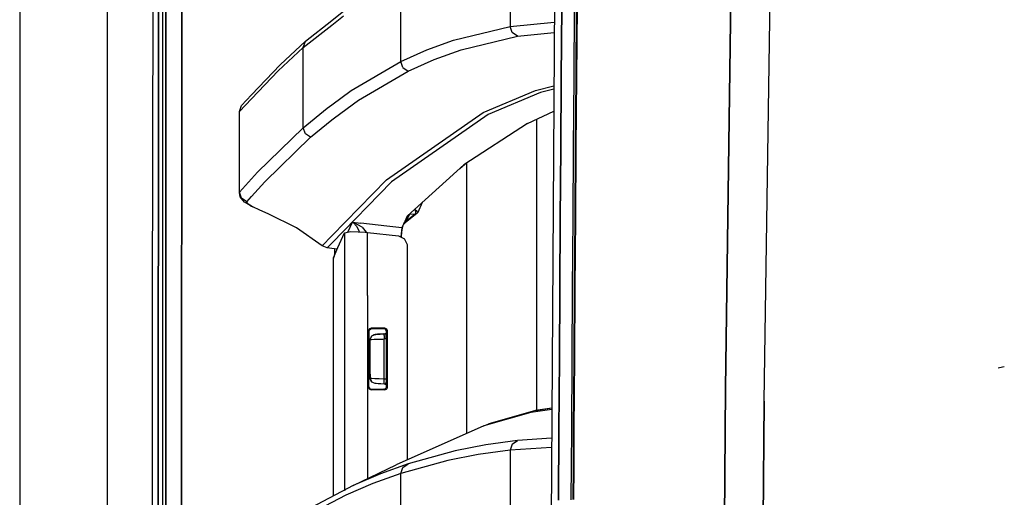
# Model space of a CAD drawing. Units: millimetres. Extents: x 977 to 8770, y -1988 to 1917.
# Drawn here: x 977 to 1172, y 199 to 294 of the extents above; entities that cross this region are included whole.
import ezdxf

# ---------------------------------------------------------------- set-up
doc = ezdxf.new("R2010")
doc.units = ezdxf.units.MM
doc.layers.add('TFR-TRI', color=7, linetype='CONTINUOUS', true_color=0xffffff)

msp = doc.modelspace()

# ---------------------------------------------------------------- linework, layer by layer
at = {"layer": 'TFR-TRI', "color": 18, "linetype": 'CONTINUOUS'}
for p, q in [((994.19989, -711.175781), (994.19989, 711.175781)), ((994.19989, -711.175781), (994.19989, 711.175781)), ((1003.154846, 236.425781), (1003.62616, 492.553223)), ((1005.815491, 492.553223), (1005.769958, 200.000977)), ((1005.769958, 200.000977), (1005.815491, 492.553223)), ((1008.956726, 457.633545), (1008.915955, 200)), ((1008.915955, 200), (1008.956726, 457.633545)), ((976.749817, 439.199707), (976.749817, -711.175781)), ((1116.958679, 220.669678), (1118.688293, 346.808838)), ((1118.688293, 346.808838), (1116.958679, 220.669678)), ((1124.679749, 218.06958), (1126.494324, 345.21582)), ((1124.679749, 218.06958), (1126.494324, 345.21582)), ((1004.316589, 307.928467), (1004.304993, 279.934814)), ((1004.304993, 279.934814), (1004.316589, 307.928467)), ((1005.12616, 307.92749), (1005.120056, 279.934082)), ((1052.452209, 293.581055), (1052.452209, 301.534424)), ((1052.452209, 293.581055), (1052.452209, 301.534424)), ((1074.17218, 300.534424), (1074.17218, 292.594482)), ((1074.17218, 300.534424), (1074.17218, 292.594482)), ((1082.975159, 298.145752), (1082.25177, 184.361328)), ((1038.738708, 293.780762), (1041.472473, 295.941406)), ((1084.337219, 282.393555), (1084.436707, 296.387939)), ((1084.436707, 296.387939), (1084.337219, 282.393555)), ((1086.931824, 296.436523), (1086.830872, 282.437744)), ((1086.931824, 296.436523), (1086.830872, 282.437744)), ((1087.28009, 282.477051), (1087.385193, 296.468506)), ((1087.470642, 296.514404), (1087.363953, 282.519531)), ((1087.470642, 296.514404), (1087.363953, 282.519531)), ((1033.508606, 289.647217), (1038.738708, 293.780762)), ((1038.738708, 292.875244), (1041.061829, 294.71167)), ((1038.738708, 292.875244), (1041.061829, 294.71167)), ((1052.452332, 285.628174), (1052.452209, 293.581055)), ((1052.452332, 285.628174), (1052.452209, 293.581055)), ((1074.17218, 292.594482), (1082.945251, 293.441162)), ((1074.17218, 292.594482), (1082.945251, 293.441162)), ((1033.096985, 288.415527), (1038.738708, 292.875244)), ((1033.096985, 288.415527), (1038.738708, 292.875244)), ((1062.964539, 289.894531), (1074.17218, 292.594482)), ((1062.964539, 289.894531), (1074.17218, 292.594482)), ((1074.582825, 291.380615), (1074.17218, 292.594482)), ((1074.582825, 291.380615), (1074.17218, 292.594482)), ((1028.481506, 284.991455), (1033.508606, 289.647217)), ((1033.096985, 288.415527), (1033.508606, 289.647217)), ((1033.096985, 288.415527), (1033.508606, 289.647217)), ((1057.622375, 287.955566), (1062.964539, 289.894531)), ((1057.622375, 287.955566), (1062.964539, 289.894531)), ((1064.429504, 287.968506), (1075.637634, 290.665527)), ((1064.429504, 287.968506), (1075.637634, 290.665527)), ((1075.637634, 290.665527), (1074.582825, 291.380615)), ((1075.637634, 290.665527), (1074.582825, 291.380615)), ((1075.637634, 290.665527), (1082.932068, 291.367676)), ((1075.637634, 290.665527), (1082.932068, 291.367676)), ((1028.069153, 283.758789), (1033.096985, 288.415527)), ((1028.069153, 283.758789), (1033.096985, 288.415527)), ((1033.096985, 280.437256), (1033.096985, 288.415527)), ((1033.096985, 280.437256), (1033.096985, 288.415527)), ((1052.452332, 285.628174), (1057.622375, 287.955566)), ((1052.452332, 285.628174), (1057.622375, 287.955566)), ((1059.086853, 286.031494), (1064.429504, 287.968506)), ((1059.086853, 286.031494), (1064.429504, 287.968506)), ((1042.613831, 279.859863), (1052.452332, 285.628174)), ((1042.613831, 279.859863), (1052.452332, 285.628174)), ((1052.864807, 284.422363), (1052.452332, 285.628174)), ((1052.864807, 284.422363), (1052.452332, 285.628174)), ((1053.915222, 283.706299), (1059.086853, 286.031494)), ((1053.915222, 283.706299), (1059.086853, 286.031494)), ((1022.81366, 278.970703), (1028.481506, 284.991455)), ((1022.81366, 278.175781), (1028.069153, 283.758789)), ((1022.81366, 278.175781), (1028.069153, 283.758789)), ((1044.073059, 277.943359), (1053.915222, 283.706299)), ((1044.073059, 277.943359), (1053.915222, 283.706299)), ((1052.864807, 284.422363), (1053.915222, 283.706299)), ((1052.864807, 284.422363), (1053.915222, 283.706299)), ((1084.239197, 268.398438), (1084.337219, 282.393555)), ((1084.337219, 282.393555), (1084.239197, 268.398438)), ((1086.830872, 282.437744), (1086.731262, 268.438477)), ((1086.830872, 282.437744), (1086.731262, 268.438477)), ((1087.176575, 268.484863), (1087.28009, 282.477051)), ((1087.363953, 282.519531), (1087.258972, 268.52417)), ((1087.363953, 282.519531), (1087.258972, 268.52417)), ((1004.2995, 265.937988), (1004.304993, 279.934814)), ((1004.304993, 279.934814), (1004.2995, 265.937988)), ((1005.120056, 279.934082), (1005.116882, 265.9375)), ((1033.096985, 272.458984), (1033.096985, 280.437256)), ((1033.096985, 272.458984), (1033.096985, 280.437256)), ((1038.739075, 277.034424), (1042.613831, 279.859863)), ((1038.739075, 277.034424), (1042.613831, 279.859863)), ((1068.82489, 275.488525), (1079.210999, 279.859619)), ((1068.82489, 275.488525), (1079.210999, 279.859619)), ((1079.210999, 279.859619), (1082.864807, 280.790527)), ((1079.210999, 279.859619), (1082.864807, 280.790527)), ((1082.860657, 280.119141), (1080.191589, 279.438965)), ((1082.860657, 280.119141), (1080.191589, 279.438965)), ((1020.433411, 275.647217), (1022.81366, 278.175781)), ((1020.433411, 275.647217), (1022.81366, 278.175781)), ((1020.847107, 276.881592), (1022.81366, 278.970703)), ((1039.265442, 274.442139), (1044.073059, 277.943359)), ((1039.265442, 274.442139), (1044.073059, 277.943359)), ((1080.191589, 279.438965), (1069.804016, 275.068848)), ((1080.191589, 279.438965), (1069.804016, 275.068848)), ((1020.433411, 275.647217), (1020.847107, 276.881592)), ((1033.096985, 272.458984), (1037.808167, 276.355957)), ((1033.096985, 272.458984), (1037.808167, 276.355957)), ((1037.808167, 276.355957), (1038.739075, 277.034424)), ((1037.808167, 276.355957), (1038.739075, 277.034424)), ((1020.433411, 266.770752), (1020.433411, 275.647217)), ((1034.551331, 270.548584), (1038.739075, 274.007568)), ((1034.551331, 270.548584), (1038.739075, 274.007568)), ((1038.739075, 274.007568), (1039.265442, 274.442139)), ((1038.739075, 274.007568), (1039.265442, 274.442139)), ((1049.617126, 262.123535), (1068.82489, 275.488525)), ((1049.617126, 262.123535), (1068.82489, 275.488525)), ((1069.804016, 275.068848), (1050.588928, 261.70874)), ((1069.804016, 275.068848), (1050.588928, 261.70874)), ((1077.641296, 273.311768), (1082.832703, 275.737793)), ((1079.486145, 216.289551), (1079.486145, 274.173828)), ((1079.486145, 216.289551), (1079.486145, 274.173828)), ((1024.008728, 263.611572), (1033.096985, 272.458984)), ((1024.008728, 263.611572), (1033.096985, 272.458984)), ((1033.509338, 271.264648), (1033.096985, 272.458984)), ((1033.509338, 271.264648), (1033.096985, 272.458984)), ((1077.641296, 273.311768), (1065.007385, 265.068848)), ((1025.456726, 261.708984), (1034.551331, 270.548584)), ((1025.456726, 261.708984), (1034.551331, 270.548584)), ((1034.551331, 270.548584), (1033.509338, 271.264648)), ((1034.551331, 270.548584), (1033.509338, 271.264648)), ((1084.143127, 254.402832), (1084.239197, 268.398438)), ((1084.239197, 268.398438), (1084.143127, 254.402832)), ((1086.731262, 268.438477), (1086.633484, 254.439209)), ((1086.731262, 268.438477), (1086.633484, 254.439209)), ((1087.075134, 254.491943), (1087.176575, 268.484863)), ((1087.258972, 268.52417), (1087.156311, 254.52832)), ((1087.258972, 268.52417), (1087.156311, 254.52832)), ((1020.388611, 259.544922), (1020.433411, 266.770752)), ((1020.433167, 259.640625), (1020.433411, 266.770752)), ((1020.433167, 259.640625), (1020.433411, 266.770752)), ((1004.294128, 251.941406), (1004.2995, 265.937988)), ((1004.2995, 265.937988), (1004.294128, 251.941406)), ((1005.116882, 265.9375), (1005.114197, 251.940674)), ((1065.007385, 265.068848), (1053.780945, 254.916748)), ((1065.576233, 265.439941), (1064.16095, 264.303223)), ((1065.486511, 265.367676), (1065.486511, 211.649414)), ((1065.486511, 265.367676), (1065.486511, 211.649414)), ((1020.433167, 259.640625), (1022.813904, 262.284912)), ((1020.433167, 259.640625), (1022.813904, 262.284912)), ((1022.813904, 262.284912), (1024.008728, 263.611572)), ((1022.813904, 262.284912), (1024.008728, 263.611572)), ((1038.739685, 250.924316), (1049.617126, 262.123535)), ((1038.739685, 250.924316), (1049.617126, 262.123535)), ((1022.814026, 258.778809), (1025.456726, 261.708984)), ((1022.814026, 258.778809), (1025.456726, 261.708984)), ((1038.739685, 249.522217), (1050.588928, 261.70874)), ((1038.739685, 249.522217), (1050.588928, 261.70874)), ((1020.388611, 259.544922), (1020.433167, 259.640625)), ((1020.388611, 259.544922), (1020.433167, 259.640625)), ((1020.570862, 258.718262), (1020.388611, 259.544922)), ((1020.844055, 258.456787), (1020.433167, 259.640625)), ((1020.844055, 258.456787), (1020.433167, 259.640625)), ((1021.08783, 258.043701), (1020.570862, 258.718262)), ((1021.878113, 257.741211), (1020.844055, 258.456787)), ((1021.878113, 257.741211), (1020.844055, 258.456787)), ((1021.878113, 257.741211), (1022.814026, 258.778809)), ((1021.878113, 257.741211), (1022.814026, 258.778809)), ((1021.430237, 257.635986), (1021.08783, 258.043701)), ((1022.468689, 257.051025), (1021.430237, 257.635986)), ((1021.844543, 257.645752), (1021.878113, 257.741211)), ((1021.844543, 257.645752), (1021.878113, 257.741211)), ((1022.158875, 257.269043), (1021.844543, 257.645752)), ((1022.158875, 257.269043), (1021.844543, 257.645752)), ((1022.814026, 256.879883), (1022.158875, 257.269043)), ((1022.814026, 256.879883), (1022.158875, 257.269043)), ((1022.468689, 257.051025), (1022.814026, 256.865479)), ((1023.064392, 256.731201), (1022.814026, 256.879883)), ((1023.064392, 256.731201), (1022.814026, 256.879883)), ((1022.814026, 256.865479), (1023.064392, 256.731201)), ((1024.453674, 256.072754), (1023.064392, 256.731201)), ((1055.254333, 256.249268), (1055.414978, 255.661621)), ((1055.254333, 256.249268), (1055.414978, 255.661621)), ((1055.280334, 256.272705), (1055.700989, 255.854492)), ((1055.280334, 256.272705), (1055.700989, 255.854492)), ((1056.727478, 257.581299), (1055.845764, 255.623779)), ((1026.110046, 255.36084), (1024.453674, 256.072754)), ((1031.770325, 252.520996), (1026.110046, 255.36084)), ((1055.669006, 255.414307), (1052.999451, 253.270508)), ((1053.627869, 254.602783), (1053.245789, 253.811523)), ((1055.414001, 255.331299), (1053.352356, 253.670898)), ((1055.414001, 255.331299), (1053.352356, 253.670898)), ((1054.100891, 255.098877), (1053.352356, 253.670898)), ((1054.100891, 255.098877), (1053.352356, 253.670898)), ((1053.730774, 254.813721), (1053.627869, 254.602783)), ((1053.744324, 254.841797), (1053.730774, 254.813721)), ((1053.730774, 254.813721), (1053.742371, 254.841553)), ((1053.741882, 254.841553), (1053.730774, 254.813721)), ((1053.780945, 254.916748), (1053.744324, 254.841797)), ((1053.744324, 254.841797), (1053.754822, 254.89917)), ((1053.756775, 254.914062), (1053.754822, 254.89917)), ((1053.862366, 254.990479), (1054.100891, 255.098877)), ((1053.862366, 254.990479), (1054.100891, 255.098877)), ((1054.100891, 255.098877), (1054.20343, 255.294922)), ((1054.100891, 255.098877), (1054.20343, 255.294922)), ((1054.194885, 255.291016), (1054.20343, 255.294922)), ((1054.194885, 255.291016), (1054.20343, 255.294922)), ((1054.20343, 255.294922), (1055.416931, 255.334229)), ((1054.20343, 255.294922), (1055.416931, 255.334229)), ((1054.203796, 255.299316), (1054.20343, 255.294922)), ((1054.203796, 255.299316), (1054.20343, 255.294922)), ((1055.414001, 255.331299), (1055.669006, 255.414307)), ((1055.414001, 255.331299), (1055.669006, 255.414307)), ((1055.416931, 255.334229), (1055.414001, 255.331299)), ((1055.416931, 255.334229), (1055.414001, 255.331299)), ((1055.414978, 255.661621), (1055.416931, 255.334229)), ((1055.414978, 255.661621), (1055.416931, 255.334229)), ((1055.416931, 255.334229), (1055.672913, 255.418213)), ((1055.416931, 255.334229), (1055.672913, 255.418213)), ((1055.669006, 255.414307), (1055.672913, 255.418213)), ((1055.672913, 255.418213), (1055.845764, 255.623779)), ((1055.700989, 255.854492), (1055.845764, 255.623779)), ((1055.700989, 255.854492), (1055.845764, 255.623779)), ((1084.0495, 240.406738), (1084.143127, 254.402832)), ((1084.143127, 254.402832), (1084.0495, 240.406738)), ((1086.633484, 254.439209), (1086.538147, 240.439697)), ((1086.633484, 254.439209), (1086.538147, 240.439697)), ((1086.976013, 240.498291), (1087.075134, 254.491943)), ((1087.156311, 254.52832), (1087.055847, 240.531982)), ((1087.156311, 254.52832), (1087.055847, 240.531982)), ((1036.849304, 248.977783), (1031.770325, 252.520996)), ((1041.934265, 251.69043), (1042.843811, 253.67627)), ((1041.934265, 251.69043), (1042.843811, 253.67627)), ((1042.843811, 253.67627), (1042.853333, 253.673828)), ((1042.843811, 253.67627), (1042.848328, 253.673828)), ((1042.843811, 253.67627), (1044.511047, 253.486816)), ((1042.843811, 253.67627), (1042.853333, 253.673828)), ((1042.843811, 253.67627), (1042.848328, 253.673828)), ((1042.843811, 253.67627), (1044.511047, 253.486816)), ((1042.848328, 253.673828), (1043.013855, 253.576904)), ((1042.848328, 253.673828), (1043.013855, 253.576904)), ((1043.203552, 253.568115), (1042.853333, 253.673828)), ((1043.203552, 253.568115), (1042.853333, 253.673828)), ((1043.013855, 253.576904), (1043.749451, 252.82959)), ((1043.013855, 253.576904), (1043.749451, 252.82959)), ((1044.78595, 252.661865), (1043.203552, 253.568115)), ((1044.78595, 252.661865), (1043.203552, 253.568115)), ((1043.749451, 252.82959), (1044.14801, 251.94873)), ((1043.749451, 252.82959), (1044.14801, 251.94873)), ((1049.704285, 252.896973), (1044.511047, 253.486816)), ((1049.704285, 252.896973), (1044.511047, 253.486816)), ((1044.78595, 252.661865), (1045.578186, 251.66333)), ((1044.78595, 252.661865), (1045.578186, 251.66333)), ((1052.65155, 252.562256), (1049.704285, 252.896973)), ((1052.65155, 252.562256), (1049.704285, 252.896973)), ((1052.65155, 252.562256), (1052.452942, 250.733887)), ((1052.65155, 252.562256), (1052.452942, 250.733887)), ((1052.757263, 252.550049), (1052.641174, 252.060059)), ((1052.863586, 253.010498), (1052.65155, 252.562256)), ((1052.863586, 253.010498), (1052.65155, 252.562256)), ((1052.704529, 252.556152), (1052.65155, 252.562256)), ((1052.704529, 252.556152), (1052.65155, 252.562256)), ((1052.757263, 252.550049), (1052.704529, 252.556152)), ((1052.757263, 252.550049), (1052.704529, 252.556152)), ((1052.862854, 252.954834), (1052.757263, 252.550049)), ((1052.863586, 253.010498), (1052.862854, 252.954834)), ((1053.245789, 253.811523), (1052.863586, 253.010498)), ((1052.999451, 253.270508), (1052.977112, 253.248535)), ((1053.292053, 253.597656), (1052.999451, 253.270508)), ((1053.292053, 253.597656), (1052.999451, 253.270508)), ((1053.292053, 253.597656), (1053.092468, 253.48999)), ((1053.292053, 253.597656), (1053.092468, 253.48999)), ((1053.327087, 253.642578), (1053.120544, 253.549072)), ((1053.327087, 253.642578), (1053.120544, 253.549072)), ((1053.130676, 253.570312), (1053.352356, 253.670898)), ((1053.130676, 253.570312), (1053.352356, 253.670898)), ((1053.327087, 253.642578), (1053.292053, 253.597656)), ((1053.327087, 253.642578), (1053.292053, 253.597656)), ((1053.352356, 253.670898), (1053.327087, 253.642578)), ((1053.352356, 253.670898), (1053.327087, 253.642578)), ((1004.294128, 251.941406), (1004.28949, 237.94458)), ((1004.28949, 237.94458), (1004.294128, 251.941406)), ((1005.114197, 251.940674), (1005.111511, 237.944092)), ((1036.849304, 248.977783), (1038.739685, 250.924316)), ((1036.849304, 248.977783), (1038.739685, 250.924316)), ((1039.982361, 248.622803), (1041.294373, 251.557861)), ((1041.294373, 251.557861), (1041.28949, 239.116211)), ((1041.294373, 251.557861), (1041.28949, 239.116211)), ((1041.294373, 251.557861), (1042.559021, 251.820068)), ((1042.559021, 251.820068), (1045.404358, 251.681885)), ((1044.14801, 251.94873), (1044.171082, 251.741943)), ((1044.14801, 251.94873), (1044.171082, 251.741943)), ((1045.404358, 251.681885), (1045.849548, 251.634033)), ((1045.847961, 247.353271), (1045.849548, 251.634033)), ((1045.847961, 247.353271), (1045.849548, 251.634033)), ((1045.849548, 251.634033), (1052.03302, 250.931396)), ((1052.03302, 250.931396), (1053.21344, 250.359863)), ((1052.452942, 250.733887), (1052.45282, 250.728271)), ((1052.452942, 250.733887), (1052.45282, 250.728271)), ((1052.503113, 250.716553), (1052.502747, 250.703857)), ((1052.601379, 251.777588), (1052.503113, 250.716553)), ((1052.641174, 252.060059), (1052.601379, 251.777588)), ((1037.812561, 248.568604), (1036.849304, 248.977783)), ((1037.812561, 248.568604), (1038.739685, 249.522217)), ((1037.812561, 248.568604), (1038.739685, 249.522217)), ((1038.739685, 248.433594), (1037.812561, 248.568604)), ((1039.831848, 248.274414), (1038.739685, 248.433594)), ((1039.105164, 246.592285), (1039.982361, 248.622803)), ((1053.770569, 249.184326), (1053.21344, 250.359863)), ((1053.782532, 248.966553), (1053.770569, 249.184326)), ((1053.79071, 206.414062), (1053.782532, 248.966553)), ((1039.073547, 199.215576), (1039.097351, 246.533936)), ((1039.073914, 199.21582), (1039.105164, 246.523926)), ((1039.073914, 199.21582), (1039.105164, 246.523926)), ((1039.097351, 246.533936), (1039.105164, 246.592285)), ((1039.124329, 246.557861), (1039.09967, 246.524658)), ((1039.105164, 246.531982), (1039.105164, 246.592285)), ((1039.105164, 246.531982), (1039.105164, 246.592285)), ((1039.107117, 246.523682), (1039.105164, 246.523926)), ((1039.210144, 246.907471), (1039.124329, 246.557861)), ((1039.257996, 247.491211), (1039.210144, 246.907471)), ((1039.258606, 248.35791), (1039.257996, 247.491211)), ((1039.257996, 247.491211), (1039.479553, 247.45874)), ((1039.257996, 247.491211), (1039.479553, 247.45874)), ((1045.844788, 239.119385), (1045.847961, 247.352539)), ((1045.844788, 239.119385), (1045.847961, 247.352539)), ((1041.28949, 239.116211), (1041.27594, 202.98291)), ((1041.28949, 239.116211), (1041.27594, 202.98291)), ((1045.844788, 239.119385), (1045.831238, 202.986084)), ((1045.844788, 239.119385), (1045.831238, 202.986084)), ((1083.958435, 226.410156), (1084.0495, 240.406738)), ((1084.0495, 240.406738), (1083.958435, 226.410156)), ((1086.538147, 240.439697), (1086.445862, 226.439941)), ((1086.538147, 240.439697), (1086.445862, 226.439941)), ((1086.880066, 226.50415), (1086.976013, 240.498291)), ((1087.055847, 240.531982), (1086.958801, 226.535156)), ((1087.055847, 240.531982), (1086.958801, 226.535156)), ((1004.284607, 223.947754), (1004.28949, 237.94458)), ((1004.28949, 237.94458), (1004.284607, 223.947754)), ((1005.111511, 237.944092), (1005.109192, 223.947266)), ((1003.013977, -0.000244), (1003.154846, 236.425781)), ((1046.066345, 232.06543), (1046.066101, 220.868896)), ((1046.066345, 232.06543), (1046.066101, 220.868896)), ((1046.078552, 232.174561), (1046.066345, 232.06543)), ((1046.078552, 232.174561), (1046.066345, 232.06543)), ((1046.066345, 232.06543), (1046.10553, 232.026123)), ((1046.066345, 232.06543), (1046.10553, 232.026123)), ((1046.253723, 232.456299), (1046.078552, 232.174561)), ((1046.253723, 232.456299), (1046.078552, 232.174561)), ((1046.10553, 232.026123), (1046.144958, 231.986572)), ((1046.10553, 232.026123), (1046.144958, 231.986572)), ((1046.144836, 220.947754), (1046.144958, 231.986572)), ((1046.144958, 231.986572), (1046.254089, 232.298828)), ((1046.566345, 232.566406), (1046.253723, 232.456299)), ((1046.566345, 232.566406), (1046.253723, 232.456299)), ((1046.254089, 232.298828), (1046.534485, 232.475098)), ((1046.392517, 230.352539), (1046.608704, 230.971924)), ((1046.392517, 230.352539), (1046.608704, 230.971924)), ((1046.404358, 230.353027), (1046.678284, 231.041504)), ((1046.404358, 230.353027), (1046.678284, 231.041504)), ((1046.644958, 232.487305), (1046.534485, 232.475098)), ((1046.606262, 232.525879), (1046.566345, 232.566406)), ((1049.000793, 232.566406), (1046.566345, 232.566406)), ((1046.606262, 232.525879), (1046.566345, 232.566406)), ((1049.000793, 232.566406), (1046.566345, 232.566406)), ((1046.606262, 232.525879), (1046.644958, 232.487305)), ((1046.606262, 232.525879), (1046.644958, 232.487305)), ((1046.608704, 230.971924), (1046.678284, 231.041504)), ((1046.608704, 230.971924), (1046.664734, 231.007568)), ((1048.035461, 232.487305), (1046.644958, 232.487305)), ((1046.678284, 231.041504), (1047.350159, 231.351807)), ((1046.678284, 231.041504), (1047.350159, 231.351807)), ((1046.678284, 231.041504), (1047.167664, 231.326172)), ((1046.721497, 231.043457), (1047.167664, 231.326172)), ((1047.167664, 231.326172), (1047.346863, 231.351562)), ((1047.167664, 231.326172), (1047.346863, 231.351562)), ((1047.503113, 231.359863), (1047.346863, 231.351562)), ((1047.503113, 231.359863), (1047.346863, 231.351562)), ((1047.350159, 231.351807), (1047.346863, 231.351562)), ((1047.350159, 231.351807), (1047.346863, 231.351562)), ((1047.503113, 231.359863), (1047.350159, 231.351807)), ((1047.350159, 231.351807), (1047.503113, 231.359863)), ((1049.128723, 231.445068), (1047.503113, 231.359863)), ((1047.503113, 231.359863), (1047.862976, 231.378662)), ((1047.503113, 231.359863), (1047.862976, 231.378662)), ((1049.106873, 231.443848), (1047.862976, 231.378662)), ((1047.862976, 231.378662), (1048.390198, 231.40625)), ((1049.118225, 232.487305), (1048.035461, 232.487305)), ((1049.084167, 231.442627), (1048.390198, 231.40625)), ((1048.390198, 231.40625), (1049.025208, 231.439697)), ((1048.390198, 231.40625), (1049.025208, 231.439697)), ((1049.30426, 232.566406), (1049.000793, 232.566406)), ((1049.30426, 232.566406), (1049.000793, 232.566406)), ((1049.025208, 231.439697), (1049.171936, 231.447266)), ((1049.216003, 232.528809), (1049.118225, 232.487305)), ((1049.216003, 232.528809), (1049.118225, 232.487305)), ((1049.434753, 232.375977), (1049.118225, 232.487305)), ((1049.125793, 231.15332), (1049.171936, 231.447266)), ((1049.125793, 231.15332), (1049.171936, 231.447266)), ((1049.125793, 231.15332), (1049.137024, 230.449463)), ((1049.125793, 231.15332), (1049.137024, 230.449463)), ((1049.171936, 231.447266), (1049.489563, 231.463867)), ((1049.216003, 232.528809), (1049.30426, 232.566406)), ((1049.216003, 232.528809), (1049.30426, 232.566406)), ((1049.30426, 232.566406), (1049.419617, 232.552979)), ((1049.30426, 232.566406), (1049.419617, 232.552979)), ((1049.801819, 231.531982), (1049.381287, 231.458252)), ((1049.697937, 232.377197), (1049.419617, 232.552979)), ((1049.697937, 232.377197), (1049.419617, 232.552979)), ((1049.608948, 232.09375), (1049.434753, 232.375977)), ((1049.489563, 231.463867), (1049.528381, 231.244141)), ((1049.549988, 230.683105), (1049.528381, 231.244141)), ((1049.620178, 231.989258), (1049.608948, 232.09375)), ((1049.620178, 231.989258), (1049.713806, 232.028809)), ((1049.620178, 231.989258), (1049.713806, 232.028809)), ((1049.622375, 220.945068), (1049.620178, 231.989258)), ((1049.806213, 232.068115), (1049.697937, 232.377197)), ((1049.806213, 232.068115), (1049.697937, 232.377197)), ((1049.713806, 232.028809), (1049.806213, 232.068115)), ((1049.713806, 232.028809), (1049.806213, 232.068115)), ((1049.808411, 220.866211), (1049.806213, 232.068115)), ((1049.808411, 220.866211), (1049.806213, 232.068115)), ((1046.392517, 230.352539), (1046.404358, 230.353027)), ((1046.392517, 230.352539), (1046.404358, 230.353027)), ((1046.393982, 226.467285), (1046.392517, 230.352539)), ((1046.393982, 226.467285), (1046.392517, 230.352539)), ((1046.404358, 230.353027), (1046.633606, 230.361328)), ((1046.404358, 230.353027), (1046.633606, 230.361328)), ((1046.404358, 229.465088), (1046.404358, 230.353027)), ((1046.404358, 229.465088), (1046.404358, 230.353027)), ((1046.40509, 226.464844), (1046.404358, 229.465088)), ((1046.40509, 226.464844), (1046.404358, 229.465088)), ((1046.633606, 230.361328), (1047.173889, 230.380615)), ((1046.633606, 230.361328), (1047.173889, 230.380615)), ((1047.173889, 230.380615), (1047.964294, 230.408203)), ((1047.173889, 230.380615), (1047.964294, 230.408203)), ((1047.964294, 230.408203), (1048.917297, 230.441895)), ((1047.964294, 230.408203), (1048.917297, 230.441895)), ((1048.917297, 230.441895), (1049.137024, 230.449463)), ((1048.917297, 230.441895), (1049.137024, 230.449463)), ((1049.551575, 230.471191), (1049.137024, 230.449463)), ((1049.551575, 230.471191), (1049.137024, 230.449463)), ((1049.137268, 229.468018), (1049.137024, 230.449463)), ((1049.137268, 229.468018), (1049.137024, 230.449463)), ((1049.137878, 226.467773), (1049.137268, 229.468018)), ((1049.137878, 226.467773), (1049.137268, 229.468018)), ((1049.551575, 230.471191), (1049.549988, 230.683105)), ((1049.551575, 230.471191), (1049.552185, 226.467041)), ((1046.395813, 222.581543), (1046.393982, 226.467285)), ((1046.395813, 222.581543), (1046.393982, 226.467285)), ((1046.405701, 223.4646), (1046.40509, 226.464844)), ((1046.405701, 223.4646), (1046.40509, 226.464844)), ((1049.138611, 223.467529), (1049.137878, 226.467773)), ((1049.138611, 223.467529), (1049.137878, 226.467773)), ((1049.552185, 226.467041), (1049.552917, 222.464844)), ((1083.870789, 212.41333), (1083.958435, 226.410156)), ((1083.958435, 226.410156), (1083.870789, 212.41333)), ((1086.445862, 226.439941), (1086.35675, 212.439941)), ((1086.445862, 226.439941), (1086.35675, 212.439941)), ((1086.787659, 212.509521), (1086.880066, 226.50415)), ((1086.958801, 226.535156), (1086.865417, 212.53833)), ((1086.958801, 226.535156), (1086.865417, 212.53833)), ((1171.96637, 224.912354), (1172.358093, 224.973633)), ((1004.284607, 223.947754), (1004.280334, 209.951172)), ((1004.280334, 209.951172), (1004.284607, 223.947754)), ((1005.109192, 223.947266), (1005.106628, 209.950684)), ((1046.405701, 223.4646), (1046.405823, 222.581055)), ((1046.405701, 223.4646), (1046.405823, 222.581055)), ((1049.138611, 222.486572), (1049.138611, 223.467529)), ((1049.138611, 222.486572), (1049.138611, 223.467529)), ((1171.119202, 224.679688), (1171.96637, 224.912354)), ((1046.405823, 222.581055), (1046.395813, 222.581543)), ((1046.408386, 222.424072), (1046.395813, 222.581543)), ((1046.408386, 222.424072), (1046.395813, 222.581543)), ((1046.405823, 222.581055), (1046.395813, 222.581543)), ((1046.426575, 222.580322), (1046.405823, 222.581055)), ((1046.405823, 222.581055), (1046.679626, 221.892822)), ((1046.405823, 222.581055), (1046.679626, 221.892822)), ((1046.426575, 222.580322), (1046.405823, 222.581055)), ((1046.679626, 221.892822), (1046.408386, 222.424072)), ((1046.699646, 221.891846), (1046.408386, 222.424072)), ((1046.725769, 222.570312), (1046.426575, 222.580322)), ((1046.725769, 222.570312), (1046.426575, 222.580322)), ((1046.679626, 221.892822), (1046.728699, 221.838867)), ((1047.351501, 221.58252), (1046.679626, 221.892822)), ((1047.351501, 221.58252), (1046.679626, 221.892822)), ((1046.728699, 221.838867), (1046.705627, 221.880615)), ((1047.327332, 222.549561), (1046.725769, 222.570312)), ((1047.327332, 222.549561), (1046.725769, 222.570312)), ((1047.350525, 221.582764), (1046.728699, 221.838867)), ((1047.350525, 221.582764), (1046.728699, 221.838867)), ((1048.163147, 222.520508), (1047.327332, 222.549561)), ((1048.163147, 222.520508), (1047.327332, 222.549561)), ((1049.384949, 221.475342), (1047.350525, 221.582764)), ((1047.351501, 221.58252), (1047.350525, 221.582764)), ((1047.36554, 221.581787), (1047.351501, 221.58252)), ((1049.384949, 221.475342), (1047.36554, 221.581787)), ((1047.565125, 221.571533), (1047.36554, 221.581787)), ((1047.565125, 221.571533), (1047.36554, 221.581787)), ((1047.965881, 221.550293), (1047.565125, 221.571533)), ((1047.965881, 221.550293), (1047.565125, 221.571533)), ((1048.523132, 221.520996), (1047.965881, 221.550293)), ((1048.523132, 221.520996), (1047.965881, 221.550293)), ((1049.138611, 222.486572), (1048.163147, 222.520508)), ((1049.138611, 222.486572), (1048.163147, 222.520508)), ((1049.173279, 221.487061), (1048.523132, 221.520996)), ((1049.173279, 221.487061), (1048.523132, 221.520996)), ((1049.12738, 221.781494), (1049.138611, 222.486572)), ((1049.12738, 221.781494), (1049.138611, 222.486572)), ((1049.173279, 221.487061), (1049.12738, 221.781494)), ((1049.173279, 221.487061), (1049.12738, 221.781494)), ((1049.552917, 222.464844), (1049.138611, 222.486572)), ((1049.552917, 222.464844), (1049.138611, 222.486572)), ((1049.49115, 221.470459), (1049.173279, 221.487061)), ((1049.49115, 221.470459), (1049.173279, 221.487061)), ((1049.202576, 221.485107), (1049.202576, 221.485596)), ((1049.202576, 221.485107), (1049.202576, 221.485596)), ((1049.384949, 221.47583), (1049.384949, 221.475342)), ((1049.384949, 221.475342), (1049.720154, 221.416504)), ((1049.720154, 221.416016), (1049.384949, 221.475342)), ((1049.384949, 221.475342), (1049.49115, 221.470459)), ((1049.49115, 221.470459), (1049.505676, 221.49707)), ((1049.505676, 221.49707), (1049.539612, 221.846924)), ((1049.552917, 222.464844), (1049.539612, 221.846924)), ((1046.066101, 220.868896), (1046.104919, 220.908203)), ((1046.066101, 220.868896), (1046.104919, 220.908203)), ((1046.066101, 220.868896), (1046.175232, 220.556641)), ((1046.066101, 220.868896), (1046.175232, 220.556641)), ((1046.104919, 220.908203), (1046.144836, 220.947754)), ((1046.104919, 220.908203), (1046.144836, 220.947754)), ((1046.144836, 220.947754), (1046.156677, 220.838623)), ((1046.156677, 220.838623), (1046.332214, 220.556641)), ((1046.175232, 220.556641), (1046.455627, 220.380371)), ((1046.175232, 220.556641), (1046.455627, 220.380371)), ((1046.332214, 220.556641), (1046.644348, 220.446777)), ((1046.455627, 220.380371), (1046.565735, 220.36792)), ((1046.455627, 220.380371), (1046.565735, 220.36792)), ((1046.606018, 220.408203), (1046.565735, 220.36792)), ((1046.606018, 220.408203), (1046.565735, 220.36792)), ((1046.977112, 220.36792), (1046.565735, 220.36792)), ((1046.977112, 220.36792), (1046.565735, 220.36792)), ((1046.644348, 220.446777), (1046.606018, 220.408203)), ((1046.644348, 220.446777), (1046.606018, 220.408203)), ((1046.644348, 220.446777), (1048.036316, 220.446777)), ((1049.306702, 220.36792), (1046.977112, 220.36792)), ((1049.306702, 220.36792), (1046.977112, 220.36792)), ((1048.036316, 220.446777), (1049.120667, 220.446777)), ((1049.120667, 220.446777), (1049.236145, 220.460205)), ((1049.218323, 220.405518), (1049.120667, 220.446777)), ((1049.218323, 220.405518), (1049.120667, 220.446777)), ((1049.306702, 220.36792), (1049.218323, 220.405518)), ((1049.306702, 220.36792), (1049.218323, 220.405518)), ((1049.236145, 220.460205), (1049.514343, 220.635986)), ((1049.306702, 220.36792), (1049.623108, 220.479248)), ((1049.306702, 220.36792), (1049.623108, 220.479248)), ((1049.622375, 220.945068), (1049.514343, 220.635986)), ((1049.622375, 220.945068), (1049.715881, 220.905273)), ((1049.622375, 220.945068), (1049.715881, 220.905273)), ((1049.623108, 220.479248), (1049.79718, 220.761475)), ((1049.623108, 220.479248), (1049.79718, 220.761475)), ((1049.715881, 220.905273), (1049.808411, 220.866211)), ((1049.715881, 220.905273), (1049.808411, 220.866211)), ((1049.79718, 220.761475), (1049.808411, 220.866211)), ((1049.79718, 220.761475), (1049.808411, 220.866211)), ((1116.683533, 187.55127), (1116.958679, 220.669678)), ((1116.958679, 220.669678), (1116.683533, 187.55127)), ((1124.383118, 183.059814), (1124.679749, 218.06958)), ((1124.679749, 218.06958), (1124.383118, 183.059814)), ((1078.262878, 215.838135), (1068.935486, 213.193115)), ((1078.262878, 215.838135), (1068.935486, 213.193115)), ((1079.248596, 216.252441), (1069.925354, 213.608154)), ((1082.455627, 216.411133), (1078.262878, 215.838135)), ((1082.455627, 216.411133), (1078.262878, 215.838135)), ((1079.248596, 216.252441), (1082.457703, 216.75415)), ((1082.457336, 216.691162), (1079.248596, 216.252441)), ((1082.457336, 216.691162), (1079.248596, 216.252441)), ((1068.935486, 213.193115), (1069.925354, 213.608154)), ((1068.935486, 213.193115), (1051.56134, 205.41626)), ((1083.786682, 198.41626), (1083.870789, 212.41333)), ((1083.870789, 212.41333), (1083.786682, 198.41626)), ((1086.35675, 212.439941), (1086.312927, 205.267334)), ((1086.35675, 212.439941), (1086.312927, 205.267334)), ((1086.740417, 205.018066), (1086.787659, 212.509521)), ((1086.865417, 212.53833), (1086.816956, 204.973389)), ((1086.865417, 212.53833), (1086.816956, 204.973389)), ((1004.276306, 195.954346), (1004.280334, 209.951172)), ((1004.280334, 209.951172), (1004.276306, 195.954346)), ((1005.106628, 209.950684), (1005.104309, 195.954102)), ((1069.329895, 209.398682), (1063.277649, 208.217285)), ((1069.329895, 209.398682), (1063.277649, 208.217285)), ((1075.644226, 210.266113), (1069.329895, 209.398682)), ((1075.644226, 210.266113), (1069.329895, 209.398682)), ((1074.581604, 209.553467), (1074.172546, 208.332031)), ((1074.581604, 209.553467), (1074.172546, 208.332031)), ((1074.581604, 209.553467), (1075.644226, 210.266113)), ((1074.581604, 209.553467), (1075.644226, 210.266113)), ((1082.419373, 210.727051), (1075.644226, 210.266113)), ((1082.419373, 210.727051), (1075.644226, 210.266113)), ((1063.277649, 208.217285), (1053.933289, 205.632324)), ((1063.277649, 208.217285), (1053.933289, 205.632324)), ((1067.85553, 207.463867), (1061.801208, 206.282227)), ((1067.85553, 207.463867), (1061.801208, 206.282227)), ((1074.172546, 208.332031), (1067.85553, 207.463867)), ((1074.172546, 208.332031), (1067.85553, 207.463867)), ((1082.407776, 208.892822), (1074.172546, 208.332031)), ((1082.407776, 208.892822), (1074.172546, 208.332031)), ((1074.172546, 208.332031), (1074.172546, 200.393066)), ((1074.172546, 208.332031), (1074.172546, 200.393066)), ((1043.02948, 201.295166), (1051.56134, 205.41626)), ((1053.933289, 205.632324), (1048.404968, 203.621826)), ((1053.933289, 205.632324), (1048.404968, 203.621826)), ((1061.801208, 206.282227), (1052.452576, 203.696533)), ((1061.801208, 206.282227), (1052.452576, 203.696533)), ((1052.862488, 204.921631), (1053.933289, 205.632324)), ((1052.862488, 204.921631), (1053.933289, 205.632324)), ((1048.404968, 203.621826), (1043.02948, 201.295166)), ((1048.404968, 203.621826), (1043.02948, 201.295166)), ((1052.452576, 203.696533), (1046.921326, 201.685791)), ((1052.452576, 203.696533), (1046.921326, 201.685791)), ((1052.452576, 203.696533), (1052.862488, 204.921631)), ((1052.452576, 203.696533), (1052.862488, 204.921631)), ((1052.452576, 201.489746), (1052.452576, 203.696533)), ((1052.452576, 201.489746), (1052.452576, 203.696533)), ((1086.312927, 205.267334), (1086.271301, 198.440186)), ((1086.312927, 205.267334), (1086.271301, 198.440186)), ((1086.69928, 198.514404), (1086.740417, 205.018066)), ((1086.816956, 204.973389), (1086.775818, 198.540771)), ((1086.816956, 204.973389), (1086.775818, 198.540771)), ((1041.27594, 202.98291), (1041.274963, 200.403809)), ((1041.27594, 202.98291), (1041.274963, 200.403809)), ((1046.921326, 201.685791), (1041.54303, 199.359131)), ((1046.921326, 201.685791), (1041.54303, 199.359131)), ((1045.831238, 202.986084), (1045.831116, 202.648438)), ((1045.831238, 202.986084), (1045.831116, 202.648438)), ((1005.769958, 200.000977), (1005.759827, 0)), ((1005.759827, 0), (1005.769958, 200.000977)), ((1008.915955, 200), (1008.906799, 19.357422)), ((1008.906799, 19.357422), (1008.915955, 200)), ((1043.02948, 201.295166), (1034.588562, 196.85791)), ((1041.233826, 200.351318), (1041.274963, 200.403809)), ((1041.233826, 200.351318), (1041.274963, 200.403809)), ((1041.274963, 200.403809), (1041.302307, 200.42749)), ((1041.274963, 200.403809), (1041.302307, 200.42749)), ((1041.302307, 200.42749), (1041.455017, 200.467529)), ((1041.302307, 200.42749), (1041.455017, 200.467529)), ((1052.452576, 195.751465), (1052.452576, 201.458008)), ((1052.452576, 195.751465), (1052.452576, 201.458008)), ((1074.172546, 200.393066), (1074.172791, 192.454102)), ((1074.172546, 200.393066), (1074.172791, 192.454102)), ((1041.54303, 199.359131), (1033.097351, 194.921631)), ((1041.54303, 199.359131), (1033.097351, 194.921631))]:
    msp.add_line(p, q, dxfattribs=at)

doc.saveas('drawing.dxf')
